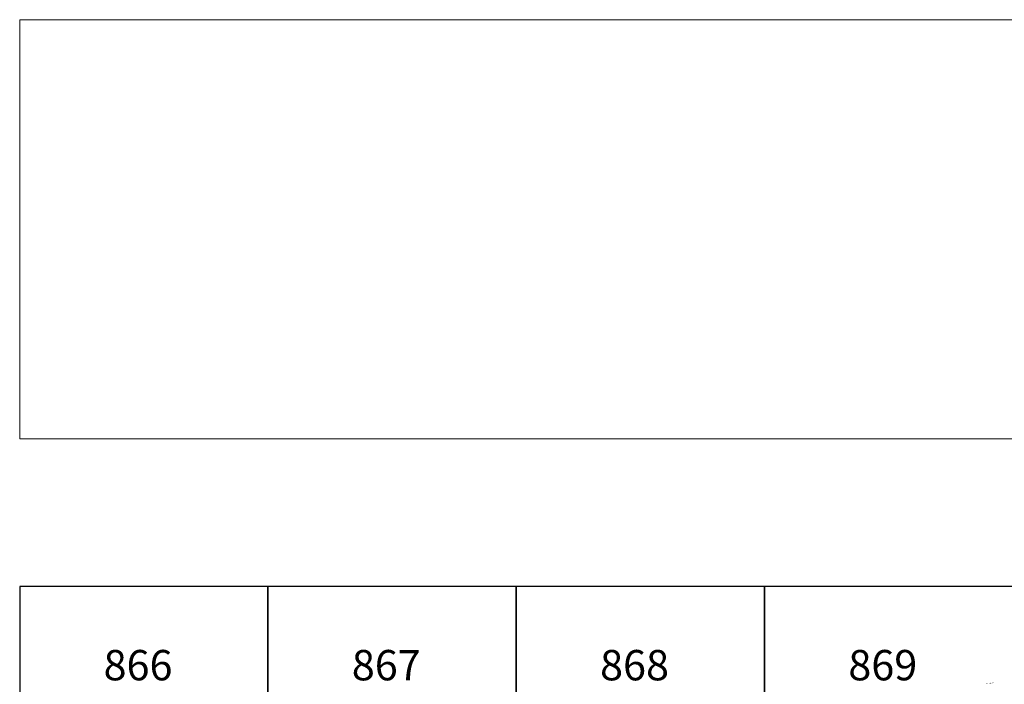
# Model space of a CAD drawing. Extents: x 352600 to 359942, y 6295600 to 6302454.
# Drawn here: x 352600 to 356170, y 6300046 to 6302454 of the extents above; entities that cross this region are included whole.
import ezdxf

# ---------------------------------------------------------------- set-up
doc = ezdxf.new("R2010")
doc.units = 0
doc.header["$MEASUREMENT"] = 0
doc.layers.get('0').update_dxf_attribs({"linetype": 'CONTINUOUS'})
doc.layers.add('ca', color=7, linetype='CONTINUOUS', lineweight=0, true_color=0x000000)
picture_1 = doc.add_image_def('image1.jpg', size_in_pixel=(1871, 387))

msp = doc.modelspace()

# ---------------------------------------------------------------- linework, layer by layer
at = {"color": 3}
for points in [[(352600, 6299800), (353500, 6299800), (353500, 6300400), (352600, 6300400), (352600, 6299800)], [(353500, 6299800), (354400, 6299800), (354400, 6300400), (353500, 6300400), (353500, 6299800)], [(354400, 6299800), (355300, 6299800), (355300, 6300400), (354400, 6300400), (354400, 6299800)], [(355300, 6299800), (356200, 6299800), (356200, 6300400), (355300, 6300400), (355300, 6299800)]]:
    msp.add_lwpolyline(points, dxfattribs=at)

# ---------------------------------------------------------------- texts
for s, p in [('866', (352904.04, 6300060)), ('867', (353804.04, 6300060)), ('868', (354704.04, 6300060)), ('869', (355604.04, 6300060))]:
    msp.add_text(s, height=110, dxfattribs=at).set_placement(p)
at = {"color": 10}
msp.add_text('AV FCO BILBAO', height=3, rotation=8.53707, dxfattribs=at).set_placement((356103.09, 6300045.91))

# ---------------------------------------------------------------- referenced raster images: frames only (the image files are external)
at = {"layer": 'ca'}
image = msp.add_image(picture_1, insert=(352600, 6300935.07), size_in_units=(7342.25, 1518.68), dxfattribs=at)
image.dxf.flags = 7

doc.saveas('drawing.dxf')
